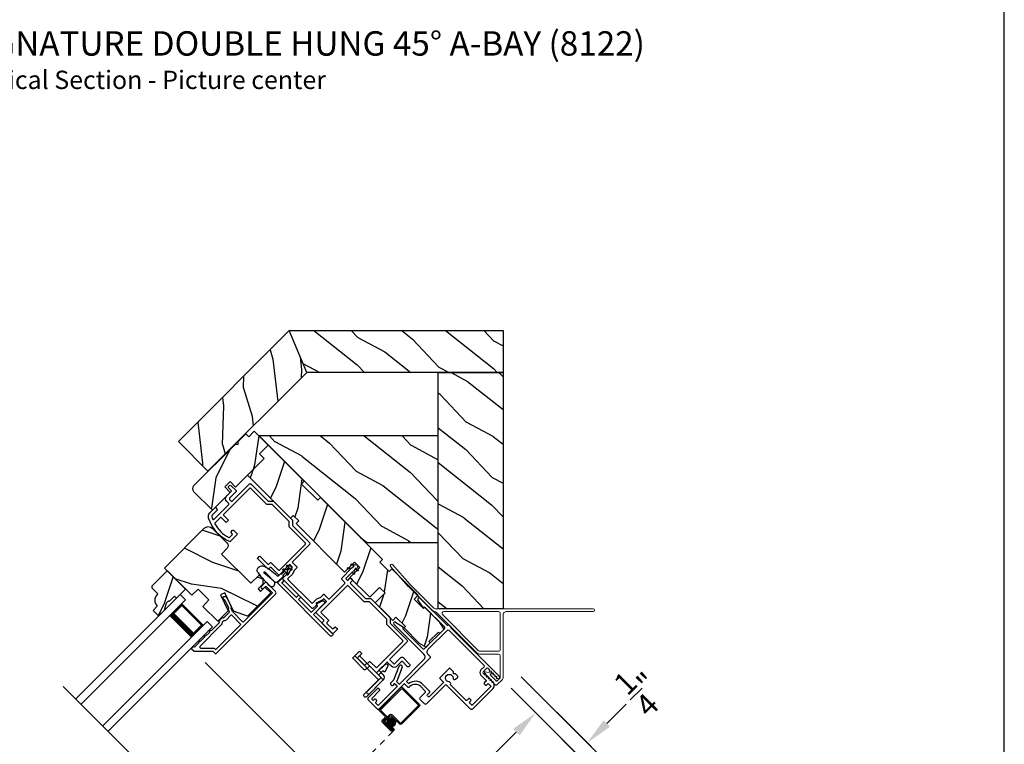
# Model space of a CAD drawing. Extents: x 102 to 204, y -200 to -134.
# Drawn here: x 188 to 204, y -179 to -167 of the extents above; entities that cross this region are included whole.
import ezdxf

# ---------------------------------------------------------------- set-up
doc = ezdxf.new("R2010")
doc.units = 0
doc.header["$LTSCALE"] = 2
doc.header["$MEASUREMENT"] = 0
doc.header["$PDMODE"] = 3
doc.linetypes.add('HIDDEN', pattern=[0.075, 0.05, -0.025])
doc.layers.get('0').update_dxf_attribs({"linetype": 'CONTINUOUS'})
doc.layers.get('DEFPOINTS').update_dxf_attribs({"color": 3, "linetype": 'CONTINUOUS'})
doc.layers.add('Dim', color=7, linetype='CONTINUOUS')
doc.styles.add('Arial', font='arial.ttf')
doc.styles.get("Standard").update_dxf_attribs({"font": 'arial.ttf'})
doc.dimstyles.new('STANDARD 1.5', dxfattribs={"dimtxt": 0.36, "dimasz": 0.45, "dimexe": 0.09375, "dimexo": 0.27, "dimgap": 0.135, "dimtad": 0, "dimdec": 4, "dimzin": 0, "dimdsep": 46, "dimlunit": 4, "dimtxsty": 'STANDARD', "dimcen": 0, "dimadec": 5, "dimazin": 0, "dimtfac": 1, "dimtdec": 4, "dimtofl": 0, "dimtmove": 0, "dimatfit": 3, "dimfxl": 1, "dimtolj": 1, "dimtzin": 0, "dimarcsym": 0})
pattern_1 = [(261.8699, (174.09644, -232.60594), (0.70710664, 3.53553393), [0.5, -4.5]), (251.5651, (174.73284, -232.3938), (1.5e-06, -1.414214), [1.118034, -1.118034]), (243.4349, (175.0864, -232.74736), (-0.7071082, -2.1213195), [0.632456, -2.529822])]

# ---------------------------------------------------------------- blocks, each defined once
blk = doc.blocks.new('*D582')
at = {"layer": 'DEFPOINTS', "color": 0, "transparency": 16777216}
for p in [(190.706, -177.462), (195.721, -177.882), (194.017, -180.773)]:
    blk.add_point(p, dxfattribs=at)
at = {"layer": 'Dim', "color": 0, "lineweight": -2, "transparency": 16777216}
for p, q in [((190.896, -177.653), (194.083, -180.84)), ((195.912, -178.073), (196.381, -178.542)), ((195.997, -178.794), (195.504, -179.286)), ((194.335, -180.455), (194.828, -179.963))]:
    blk.add_line(p, q, dxfattribs=at)
at = {"layer": 'Dim', "color": 0, "transparency": 16777216}
for points in [[(195.944, -178.741), (196.05, -178.847), (196.315, -178.476)], [(194.282, -180.402), (194.388, -180.508), (194.017, -180.773)]]:
    blk.add_solid(points, dxfattribs=at)
at = {"layer": 'Dim', "color": 0, "transparency": 16777216, "insert": (195.166, -179.625), "char_height": 0.36, "attachment_point": 5, "rotation": 45}
blk.add_mtext('\\A1;3{\\H1x;\\S1/4;}"', dxfattribs=at)
blk = doc.blocks.new('*D584')
at = {"layer": 'DEFPOINTS', "color": 0, "transparency": 16777216}
for p in [(190.706, -177.462), (194.017, -180.773), (189.356, -181.87)]:
    blk.add_point(p, dxfattribs=at)
at = {"layer": 'Dim', "color": 0, "lineweight": -2, "transparency": 16777216}
for p, q in [((190.896, -177.653), (194.083, -180.84)), ((193.699, -181.092), (193.545, -181.245)), ((189.547, -182.061), (191.205, -183.719)), ((191.456, -183.334), (191.61, -183.18))]:
    blk.add_line(p, q, dxfattribs=at)
at = {"layer": 'Dim', "color": 0, "transparency": 16777216}
for points in [[(193.646, -181.039), (193.752, -181.145), (194.017, -180.773)], [(191.403, -183.281), (191.509, -183.387), (191.138, -183.652)]]:
    blk.add_solid(points, dxfattribs=at)
at = {"layer": 'Dim', "color": 0, "transparency": 16777216, "insert": (192.578, -182.213), "char_height": 0.36, "attachment_point": 5, "rotation": 45}
blk.add_mtext('\\A1;DAYLIGHT\\POPENING', dxfattribs=at)
blk = doc.blocks.new('*D499')
at = {"layer": 'DEFPOINTS', "color": 0, "transparency": 16777216}
for p in [(195.721, -177.882), (188.246, -185.357), (189.513, -186.624)]:
    blk.add_point(p, dxfattribs=at)
at = {"layer": 'Dim', "color": 0, "lineweight": -2, "transparency": 16777216}
for p, q in [((195.912, -178.073), (197.054, -179.215)), ((196.67, -179.467), (195.468, -180.668)), ((189.831, -186.305), (191.032, -185.104)), ((188.437, -185.548), (189.579, -186.69))]:
    blk.add_line(p, q, dxfattribs=at)
at = {"layer": 'Dim', "color": 0, "transparency": 16777216}
for points in [[(196.617, -179.414), (196.723, -179.52), (196.988, -179.149)], [(189.778, -186.252), (189.884, -186.358), (189.513, -186.624)]]:
    blk.add_solid(points, dxfattribs=at)
at = {"layer": 'Dim', "color": 0, "transparency": 16777216, "insert": (193.25, -182.886), "char_height": 0.36, "attachment_point": 5, "rotation": 45}
blk.add_mtext('\\A1;INDIVIDUAL JAMB WIDTH', dxfattribs=at)
blk = doc.blocks.new('*D500')
at = {"layer": 'DEFPOINTS', "color": 0, "transparency": 16777216}
for p in [(195.888, -177.695), (188.053, -185.518), (189.845, -187.31)]:
    blk.add_point(p, dxfattribs=at)
at = {"layer": 'Dim', "color": 0, "lineweight": -2, "transparency": 16777216}
for p, q in [((196.079, -177.886), (197.74, -179.548)), ((197.356, -179.8), (196.207, -180.948)), ((188.244, -185.709), (189.912, -187.376)), ((190.164, -186.992), (191.312, -185.843))]:
    blk.add_line(p, q, dxfattribs=at)
at = {"layer": 'Dim', "color": 0, "transparency": 16777216}
for points in [[(197.303, -179.747), (197.409, -179.853), (197.674, -179.481)], [(190.111, -186.939), (190.217, -187.045), (189.845, -187.31)]]:
    blk.add_solid(points, dxfattribs=at)
at = {"layer": 'Dim', "color": 0, "transparency": 16777216, "insert": (193.76, -183.396), "char_height": 0.36, "attachment_point": 5, "rotation": 45}
blk.add_mtext('\\A1;FLANKER CALL-OUT WIDTH', dxfattribs=at)
blk = doc.blocks.new('*D501')
at = {"layer": 'DEFPOINTS', "color": 0, "transparency": 16777216}
for p in [(195.888, -177.695), (196.25, -178.411), (197.161, -178.969)]:
    blk.add_point(p, dxfattribs=at)
at = {"layer": 'Dim', "color": 0, "lineweight": -2, "transparency": 16777216}
for p, q in [((196.079, -177.886), (197.228, -179.035)), ((197.48, -178.651), (197.798, -178.332)), ((196.441, -178.602), (197.051, -179.212)), ((196.666, -179.464), (196.348, -179.782))]:
    blk.add_line(p, q, dxfattribs=at)
at = {"layer": 'Dim', "color": 0, "transparency": 16777216}
for points in [[(197.427, -178.598), (197.533, -178.704), (197.161, -178.969)], [(196.613, -179.411), (196.72, -179.517), (196.985, -179.146)]]:
    blk.add_solid(points, dxfattribs=at)
at = {"layer": 'Dim', "color": 0, "transparency": 16777216, "insert": (198.045, -178.086), "char_height": 0.36, "attachment_point": 5, "rotation": 45}
blk.add_mtext('\\A1;{\\H1x;\\S1/4;}"', dxfattribs=at)
blk = doc.blocks.new('A$C6FEF34DB')
at = {"color": 7, "linetype": 'Continuous', "lineweight": 18}
for p, q in [((1.532, 2.061), (1.242, 1.734)), ((1.275, 1.703), (1.565, 2.031)), ((1.242, 1.734), (0.854, 1.346)), ((1.274, 1.702), (0.886, 1.314)), ((0.833, 1.338), (-1.756, 1.337)), ((-1.756, 1.292), (-0.34, 1.293)), ((0.693, 1.293), (-0.203, 1.293)), ((-0.278, 1.231), (-0.278, 0.2)), ((-0.233, 1.263), (-0.233, 0.671)), ((0.123, 0.649), (0.714, 1.241)), ((0.151, 0.613), (0.813, 1.276)), ((-0.233, 0.218), (-0.233, 0.565)), ((-0.203, 0.641), (0.101, 0.641)), ((-0.203, 0.595), (0.107, 0.595)), ((-0.269, 0.178), (-0.179, 0.088)), ((-0.18, 0.153), (-0.224, 0.197)), ((-0.066, 0.253), (-0.166, 0.153)), ((-0.15, 0.089), (0.025, 0.287)), ((-0.084, 0.271), (-0.066, 0.253)), ((0.015, 0.303), (-0.081, 0.279))]:
    blk.add_line(p, q, dxfattribs=at)
for centre, radius, start, end in [((1.548, 2.046), 0.0225, 318.5039, 138.4602), ((-1.756, 1.315), 0.0225, 90.0039, 270.0039), ((-0.34, 1.231), 0.062, 0, 90.0039), ((-0.203, 1.263), 0.03, 90.0039, 180), ((0.693, 1.263), 0.03, 315.0039, 90.0039), ((0.857, 1.232), 0.062, 98.5884, 135.0039), ((0.833, 1.368), 0.03, 270.0039, 315.0039), ((0.771, 1.476), 0.198, 292.7382, 305.4468), ((-0.203, 0.671), 0.03, 180, 270.0039), ((0.101, 0.671), 0.03, 270.0039, 315.0039), ((-0.203, 0.565), 0.03, 90.0039, 180), ((0.107, 0.657), 0.062, 270.0039, 315.0039), ((-0.248, 0.2), 0.03, 180, 225.0039), ((-0.203, 0.218), 0.03, 180, 225.0039), ((-0.08, 0.274), 0.00499, 103.9473, 225.0044), ((0.017, 0.293), 0.01, 318.5039, 103.9473), ((-0.173, 0.16), 0.01, 225.0039, 315.0044), ((-0.165, 0.103), 0.02, 225.0039, 318.5039)]:
    blk.add_arc(centre, radius, start, end, dxfattribs=at)
blk = doc.blocks.new('A$C4B2351D0')
for p, q in [((0.286, 0.379), (0.334, 0.379)), ((0.334, 0.379), (0.334, 0.373)), ((0.334, 0.373), (0.353, 0.373)), ((0.353, 0.373), (0.337, 0.399)), ((0.359, 0.412), (0.382, 0.373)), ((0.382, 0.373), (0.44, 0.373)), ((0.44, 0.373), (0.424, 0.4))]:
    blk.add_line(p, q)
for points in [[(0.015, 0.053, -0.042868), (0.001, 0.35, -1), (0.101, 0.339), (0.086, 0.16), (0.083, 0.143), (0.084, 0.134), (0.087, 0.125), (0.092, 0.123), (0.098, 0.123), (0.103, 0.126), (0.105, 0.139), (0.106, 0.164), (0.101, 0.359)], [(0.015, 0.053, 0.611107), (0.15, 0.032, 0.109178), (0.203, 0.307, -0.414214), (0.228, 0.332), (0.259, 0.332, 0.198912), (0.268, 0.336), (0.276, 0.344, -0.198912), (0.285, 0.348), (0.334, 0.348), (0.334, 0.354), (0.353, 0.354), (0.337, 0.327, 1), (0.359, 0.314), (0.382, 0.354), (0.44, 0.354), (0.424, 0.327, 1), (0.446, 0.314), (0.469, 0.354, 1), (0.469, 0.373), (0.446, 0.412)], [(0.277, 0.382), (0.269, 0.391, 0.196834), (0.26, 0.394), (0.128, 0.394)]]:
    blk.add_lwpolyline(points, format="xyb")
for centre, radius, start, end in [((0.135, 0.362), 0.0335, 102.1542, 184.0642), ((0.286, 0.391), 0.0125, 225.4584, 270.0412), ((0.348, 0.406), 0.0125, 30, 210.0691), ((0.435, 0.406), 0.0125, 30, 210)]:
    blk.add_arc(centre, radius, start, end)
blk = doc.blocks.new('A$C1F302682')
h = blk.add_hatch(color=256)
edge = h.paths.add_edge_path()
edge.add_ellipse((0.532, 0.141), major_axis=(0.0519, 0.0519), ratio=1, start_angle=135, end_angle=315, ccw=False)
edge.add_ellipse((0.532, 0.141), major_axis=(0.0519, 0.0519), ratio=1, start_angle=-45, end_angle=135, ccw=False)
for p, q in [((0, 0.412), (0, 0.02)), ((0.519, 0.432), (0.02, 0.432)), ((0.02, 0.03), (0.02, 0.402)), ((0.03, 0.412), (0.509, 0.412)), ((0.519, 0.402), (0.519, 0.28)), ((0.539, 0.29), (0.539, 0.412)), ((0.439, 0.22), (0.439, 0.03)), ((0.459, 0.02), (0.459, 0.21)), ((0.589, 0.25), (0.469, 0.25)), ((0.479, 0.23), (0.579, 0.23)), ((0.549, 0.25), (0.599, 0.25)), ((0.609, 0.27), (0.559, 0.27)), ((0.599, 0.21), (0.599, 0.045)), ((0.619, 0.23), (0.619, 0.045)), ((0.619, 0.045), (0.619, 0.22)), ((0.639, 0.045), (0.639, 0.24)), ((0.429, 0.02), (0.03, 0.02)), ((0.579, 0.105), (0.579, 0.045)), ((0.599, 0.105), (0.579, 0.105)), ((0.599, 0.045), (0.599, 0.105)), ((0.599, 0.045), (0.619, 0.045)), ((0.02, 0), (0.439, 0))]:
    blk.add_line(p, q)
at = {"linetype": 'HIDDEN'}
blk.add_line((3.922, 0.015), (0.609, 0.015), dxfattribs=at)
blk.add_circle((0.532, 0.141), 0.0734)
for centre, radius, start, end in [((0.02, 0.412), 0.02, 90.0018, 179.997), ((0.03, 0.402), 0.01, 90.0035, 180.0024), ((0.509, 0.402), 0.01, 0.0091, 89.9918), ((0.519, 0.412), 0.02, 359.9973, 90.0006), ((0.469, 0.22), 0.03, 89.9991, 179.9995), ((0.479, 0.21), 0.02, 89.9987, 180.0034), ((0.549, 0.28), 0.03, 179.9969, 270.002), ((0.559, 0.29), 0.02, 180.0023, 269.9989), ((0.579, 0.21), 0.02, 0.0023, 89.9989), ((0.589, 0.22), 0.03, 0.0005, 90.0009), ((0.599, 0.23), 0.02, 0.0023, 89.9989), ((0.609, 0.24), 0.03, 0.0007, 90.0004), ((0.02, 0.02), 0.02, 180.0019, 269.9989), ((0.03, 0.03), 0.01, 179.997, 269.998), ((0.429, 0.03), 0.01, 269.9953, 0.003), ((0.439, 0.02), 0.02, 270.0011, 359.9981), ((0.609, 0.045), 0.0301, 180.0006, 359.9994), ((0.609, 0.045), 0.0101, 180, 0)]:
    blk.add_arc(centre, radius, start, end)
blk = doc.blocks.new('A$C4B341649')
for p, q in [((0, 0.75), (2.423, 0.75)), ((0, 0.625), (0, 0.75)), ((0, 0.625), (2.423, 0.625)), ((0.375, 0.623), (0.089, 0.623)), ((0.089, 0.623), (0.089, 0.125)), ((0, 0.125), (2.423, 0.125)), ((0, 0), (0, 0.125)), ((0, 0), (2.423, 0)), ((0.089, 0.125), (0.089, 0.125)), ((0.089, 0.125), (0.375, 0.125))]:
    blk.add_line(p, q)
for points, const_width in [([(0.33, 0.623), (0.33, 0.125)], 0.09), ([(0.089, 0.608), (0.33, 0.608)], 0.03), ([(0.104, 0.608), (0.104, 0.14)], 0.03), ([(0.089, 0.14), (0.33, 0.14)], 0.03)]:
    blk.add_lwpolyline(points, dxfattribs=dict(const_width=const_width))

msp = doc.modelspace()

# ---------------------------------------------------------------- hatches: boundary and pattern name
h = msp.add_hatch()
h.set_pattern_fill('WOOD2', color=256, angle=70, style=0, pattern_type=2)
h.set_pattern_definition([(286.8699, (724.52625, 902.42866), (-0.853324956, 3.503118114), [0.5, -4.5]), (276.5651, (725.01337, 902.88987), (0.597674, -1.28171242), [1.118034, -1.118034]), (268.4349, (725.48322, 902.71886), (0.255650685, -2.22140525), [0.632456, -2.529822])])
h.paths.add_polyline_path([(192.27412, -172.20678), (190.45403, -174.02687), (190.94016, -174.513), (192.55889, -172.89428)])
h = msp.add_hatch()
h.set_pattern_fill('WOOD2', color=256, angle=115, style=0, pattern_type=2)
h.set_pattern_definition([(331.8699, (724.25378, 901.65067), (-3.080470436, 1.87368671), [0.5, -4.5]), (321.5651, (724.2721, 902.32124), (1.32892688, -0.48368821), [1.118034, -1.118034]), (313.4349, (724.72526, 902.53255), (1.75154305, -1.38999838), [0.632456, -2.529822])])
h.paths.add_polyline_path([(192.27412, -172.20678), (195.77883, -172.20678), (195.77883, -172.89428), (192.55889, -172.89428)])
h = msp.add_hatch()
h.set_pattern_fill('WOOD2', color=256, angle=115, style=0, pattern_type=2)
h.set_pattern_definition([(331.8699, (724.28407, 901.65067), (-3.080470436, 1.87368671), [0.5, -4.5]), (321.5651, (724.3024, 902.32124), (1.32892688, -0.48368821), [1.118034, -1.118034]), (313.4349, (724.75555, 902.53255), (1.75154305, -1.38999838), [0.632456, -2.529822])])
h.paths.add_polyline_path([(195.77883, -176.76928), (194.71633, -176.76928), (194.71633, -172.89428), (195.77883, -172.89428)])
h = msp.add_hatch()
h.set_pattern_fill('WOOD2', color=256, angle=45, style=0, pattern_type=2)
h.set_pattern_definition(pattern_1)
edge = h.paths.add_edge_path()
edge.add_arc((190.74768, -174.79941), 0.0625, 135.000143, 224.999319)
edge.add_line((190.70349, -174.84361), (191.01286, -175.15298))
edge.add_line((191.01286, -175.15298), (191.3042, -174.86091))
edge.add_line((191.3042, -174.86091), (191.21385, -174.77055))
edge.add_line((191.21385, -174.77055), (191.30224, -174.68217))
edge.add_line((191.30224, -174.68217), (191.39259, -174.77252))
edge.add_line((191.39259, -174.77252), (191.86141, -174.30442))
edge.add_line((191.86141, -174.30442), (191.78362, -174.22664))
edge.add_line((191.78362, -174.22664), (191.92505, -174.08521))
edge.add_line((191.92505, -174.08521), (191.69877, -173.85893))
edge.add_line((191.69877, -173.85893), (191.61038, -173.94732))
edge.add_line((191.61038, -173.94732), (191.56088, -173.89782))
edge.add_line((191.56088, -173.89782), (191.42862, -174.03008))
edge.add_line((191.42862, -174.03008), (191.42863, -174.07494))
edge.add_line((191.42863, -174.07494), (191.38376, -174.07494))
edge.add_line((191.38376, -174.07494), (190.70349, -174.75522))
h = msp.add_hatch()
h.set_pattern_fill('WOOD2', color=256, angle=115, style=0, pattern_type=2)
h.set_pattern_definition([(331.8699, (724.28407, 901.69564), (-3.080470436, 1.87368671), [0.5, -4.5]), (321.5651, (724.3024, 902.3662), (1.32892688, -0.48368821), [1.118034, -1.118034]), (313.4349, (724.75555, 902.57752), (1.75154305, -1.38999838), [0.632456, -2.529822])])
h.paths.add_polyline_path([(193.52883, -175.68347), (194.71633, -175.68347), (194.71633, -173.93347), (191.77883, -173.93347)])
h = msp.add_hatch()
h.set_pattern_fill('WOOD2', color=256, angle=45, style=0, pattern_type=2)
h.set_pattern_definition(pattern_1)
h.paths.add_polyline_path([(191.92505, -174.08521), (192.51902, -174.67918), (192.47482, -174.72338), (192.73999, -174.98854), (192.78418, -174.94435), (193.801, -175.96117), (193.75681, -176.00536), (193.91149, -176.16004), (193.95568, -176.11585), (194.3856, -176.54577), (194.31931, -176.61206), (194.47399, -176.76674), (194.49609, -176.74464), (194.74499, -176.99354), (194.81128, -177.10403), (194.74145, -177.17386), (194.71936, -177.15176), (194.56379, -177.30732), (194.58589, -177.32942), (194.51606, -177.39925), (194.40558, -177.33296), (194.15668, -177.08405), (194.17824, -177.06249), (194.02357, -176.90781), (193.97124, -176.96013), (193.68115, -176.67004), (193.84378, -176.50741), (193.75539, -176.41902), (193.59276, -176.58166), (193.26749, -176.25639), (193.43013, -176.09375), (193.34174, -176.00536), (193.1791, -176.168), (192.38396, -175.37286), (192.42816, -175.32866), (192.33977, -175.24027), (192.29557, -175.28447), (191.58847, -174.57736), (191.86141, -174.30442), (191.78363, -174.22664)])
h = msp.add_hatch()
h.set_pattern_fill('WOOD2', color=256, angle=-45, style=0, pattern_type=2)
h.set_pattern_definition([(171.8699, (394.1012, -457.1583), (3.53553393, -0.70710664), [0.5, -4.5]), (161.5651, (394.31334, -457.7947), (-1.4142139, -1.5e-06), [1.118034, -1.118034]), (153.4349, (393.95978, -458.14826), (-2.12131952, 0.70710822), [0.632456, -2.529822])])
edge = h.paths.add_edge_path()
edge.add_line((190.67346, -176.54634), (190.22803, -176.1009))
edge.add_line((190.22803, -176.1009), (190.87927, -175.44966))
edge.add_arc((190.94503, -175.51542), 0.093, 45.000136, 135.000028, ccw=False)
edge.add_line((191.01079, -175.44966), (191.25156, -175.69042))
edge.add_arc((191.20772, -175.73426), 0.062, -43.000154, 45.000014, ccw=False)
edge.add_line((191.25306, -175.77655), (191.16424, -175.8718))
edge.add_line((191.16424, -175.8718), (191.64153, -176.3491))
edge.add_line((191.64153, -176.3491), (191.78058, -176.21944))
edge.add_line((191.78058, -176.21944), (191.83758, -176.27644))
edge.add_line((191.83758, -176.27644), (191.83758, -176.36483))
edge.add_line((191.83758, -176.36483), (191.76086, -176.44155))
edge.add_line((191.76086, -176.44155), (191.80328, -176.48398))
edge.add_line((191.80328, -176.48398), (191.8747, -176.41256))
edge.add_line((191.8747, -176.41256), (191.97175, -176.50961))
edge.add_line((191.97175, -176.50961), (191.58817, -176.89319))
edge.add_line((191.58817, -176.89319), (191.35775, -176.80933))
edge.add_line((191.35775, -176.80933), (191.21674, -176.50692))
edge.add_line((191.21674, -176.50692), (191.14593, -176.53994))
edge.add_line((191.14593, -176.53994), (191.26849, -176.80275))
edge.add_line((191.26849, -176.80275), (191.09918, -176.97206))
edge.add_line((191.09918, -176.97206), (190.8574, -176.73027))
edge.add_line((190.8574, -176.73027), (190.95635, -176.62416))
edge.add_line((190.95635, -176.62416), (190.77957, -176.44739))
edge.add_line((190.77957, -176.44739), (190.67346, -176.54634))
h = msp.add_hatch()
h.set_pattern_fill('WOOD2', color=256, scale=0.75, angle=45, style=0, pattern_type=2)
h.set_pattern_definition([(261.8699, (252.05088, -207.35473), (0.53032998, 2.65165045), [0.375, -3.375]), (251.5651, (252.52818, -207.19563), (1.1e-06, -1.0606604), [0.8385255, -0.8385255]), (243.4349, (252.79334, -207.4608), (-0.5303312, -1.59098964), [0.474342, -1.8973665])])
edge = h.paths.add_edge_path()
edge.add_line((190.25744, -176.672), (190.29067, -176.63876))
edge.add_line((190.29067, -176.63876), (190.30198, -176.65008))
edge.add_line((190.30198, -176.65008), (190.39037, -176.56169))
edge.add_line((190.39037, -176.56169), (190.42361, -176.59492))
edge.add_line((190.42361, -176.59492), (190.57281, -176.44572))
edge.add_line((190.57281, -176.44572), (190.28643, -176.15934))
edge.add_line((190.28643, -176.15934), (190.25814, -176.15934))
edge.add_line((190.25814, -176.15934), (190.02126, -176.39623))
edge.add_line((190.02126, -176.39623), (190.02126, -176.42451))
edge.add_line((190.02126, -176.42451), (190.12026, -176.5235))
edge.add_line((190.12026, -176.5235), (190.10888, -176.53488))
edge.add_arc((190.20788, -176.63388), 0.14, 135, 222.953284)
edge.add_line((190.10541, -176.72927), (190.03894, -176.79574))
edge.add_line((190.03894, -176.79574), (190.13086, -176.88766))
edge.add_line((190.13086, -176.88766), (190.22482, -176.7937))
edge.add_line((190.22482, -176.7937), (190.25744, -176.672))

# ---------------------------------------------------------------- linework, layer by layer
for p, q in [((191.9889, -176.10565), (192.09426, -176.21101)), ((194.46837, -176.75048), (194.38409, -176.62069)), ((194.41655, -176.59441), (194.8575, -177.03535)), ((194.48588, -176.74152), (194.4761, -176.75129)), ((194.82241, -177.07097), (194.49295, -176.74152)), ((194.48246, -177.51504), (193.98919, -177.02176)), ((194.01548, -176.9893), (194.14527, -177.07359)), ((194.14608, -177.08132), (194.1363, -177.09109)), ((194.1363, -177.09816), (194.46576, -177.42762)), ((194.48786, -177.42762), (194.82241, -177.09307)), ((194.92043, -177.06576), (194.88012, -177.03535)), ((194.92043, -177.0799), (195.72158, -177.88105)), ((194.08604, -178.00055), (194.48246, -177.60413)), ((193.98985, -177.9329), (194.07674, -177.70835)), ((194.12337, -177.72639), (194.03487, -177.9551)), ((195.51016, -177.74882), (195.455, -177.80398)), ((195.5572, -177.77323), (195.53278, -177.74882)), ((195.55578, -177.78172), (195.5572, -177.78031)), ((193.93401, -177.98995), (193.9876, -177.93636)), ((195.455, -177.8266), (195.47941, -177.85102)), ((195.48648, -177.85102), (195.4879, -177.8496)), ((195.50149, -177.85425), (195.50486, -177.88064)), ((195.51335, -177.88354), (195.5176, -177.8793)), ((195.53119, -177.88395), (195.53456, -177.91034)), ((195.54305, -177.91324), (195.5473, -177.909)), ((195.58682, -177.79868), (195.56043, -177.79531)), ((195.56089, -177.91364), (195.56426, -177.94004)), ((195.57275, -177.94294), (195.57699, -177.9387)), ((195.58548, -177.81142), (195.58972, -177.80718)), ((195.61652, -177.82838), (195.59012, -177.82501)), ((195.59059, -177.94334), (195.59395, -177.96974)), ((195.61518, -177.84112), (195.61942, -177.83687)), ((195.64622, -177.85808), (195.61982, -177.85471)), ((195.64488, -177.87082), (195.64912, -177.86657)), ((195.67591, -177.88778), (195.64952, -177.88441)), ((195.6739, -177.90119), (195.67882, -177.89627)), ((195.69936, -177.91953), (195.67762, -177.9137)), ((188.56625, -178.04209), (191.8601, -181.33594)), ((193.56844, -178.22824), (193.72047, -178.07621)), ((193.7332, -178.3534), (194.0415, -178.0451)), ((193.73461, -178.07621), (193.75582, -178.09743)), ((194.15198, -178.00533), (193.74875, -178.40855)), ((193.95523, -178.0253), (193.93401, -178.00409)), ((193.99553, -177.99914), (193.96937, -178.0253)), ((194.0415, -178.04086), (193.99978, -177.99914)), ((194.03713, -177.96578), (194.0719, -178.00055)), ((194.20696, -178.04616), (194.16612, -178.00533)), ((194.502, -178.11917), (194.42846, -178.04563)), ((194.82957, -178.02247), (194.52852, -178.32352)), ((195.2388, -178.40908), (194.85219, -178.02247)), ((195.61559, -178.07614), (195.28264, -178.40908)), ((195.60245, -177.97264), (195.60737, -177.96772)), ((195.61988, -177.97144), (195.63176, -178.01577)), ((193.7134, -178.40855), (193.56844, -178.2636)), ((193.75582, -178.11157), (193.62854, -178.23885)), ((193.62854, -178.25299), (193.64764, -178.27208)), ((193.65188, -178.27208), (193.67097, -178.25299)), ((193.68511, -178.25299), (193.70633, -178.2742)), ((194.4129, -178.23089), (194.502, -178.1418)), ((194.48432, -178.32352), (194.4129, -178.25211)), ((193.70633, -178.28835), (193.68723, -178.30744)), ((193.68723, -178.31168), (193.72895, -178.3534))]:
    msp.add_line(p, q)
for points in [[(153.00004, -133.70553), (153.00004, -199.70555), (204.00005, -199.70555), (204.00005, -133.70553)], [(195.77883, -176.76928), (194.71633, -176.76928), (194.71633, -172.89428), (195.77883, -172.89428)], [(193.52883, -175.68347), (194.71633, -175.68347), (194.71633, -173.93347), (191.77883, -173.93347)], [(193.26749, -176.25639), (193.59276, -176.58166), (193.75539, -176.41902), (193.84378, -176.50741), (193.68115, -176.67004), (193.97124, -176.96013), (194.02357, -176.90781), (194.17824, -177.06249), (194.15668, -177.08405), (194.40558, -177.33296), (194.51606, -177.39925), (194.58589, -177.32942), (194.56379, -177.30732), (194.71936, -177.15176), (194.74145, -177.17386), (194.81128, -177.10403), (194.74499, -176.99354), (194.49609, -176.74464), (194.47399, -176.76674), (194.31931, -176.61206), (194.3856, -176.54577), (193.95568, -176.11585), (193.91149, -176.16004), (193.75681, -176.00536), (193.801, -175.96117), (192.78418, -174.94435), (192.73999, -174.98854), (192.47482, -174.72338), (192.51902, -174.67918), (191.92505, -174.08521), (191.78363, -174.22664), (191.86141, -174.30442), (191.58847, -174.57736), (192.29557, -175.28447), (192.33977, -175.24027), (192.42816, -175.32866), (192.38396, -175.37286), (193.1791, -176.168), (193.34174, -176.00536), (193.43013, -176.09375)]]:
    msp.add_lwpolyline(points, close=True)
for points in [[(192.27412, -172.20678), (190.45403, -174.02687), (190.94016, -174.513), (192.55889, -172.89428), (192.27412, -172.20678)], [(192.27412, -172.20678), (195.77883, -172.20678), (195.77883, -172.89428), (192.55889, -172.89428), (192.27412, -172.20678)]]:
    msp.add_lwpolyline(points)
for points in [[(190.70349, -174.75522, 0.41420935), (190.70349, -174.84361), (191.01286, -175.15298), (191.3042, -174.86091), (191.21385, -174.77055), (191.30224, -174.68217), (191.39259, -174.77252), (191.86141, -174.30442), (191.78362, -174.22664), (191.92505, -174.08521), (191.69877, -173.85893), (191.61038, -173.94732), (191.56088, -173.89782), (191.42862, -174.03008), (191.42863, -174.07494), (191.38376, -174.07494), (190.70349, -174.75522)], [(192.04802, -176.48638), (191.89617, -176.33453, 0.4142118), (191.88203, -176.33453), (191.81839, -176.39817, 0.99999213), (191.85374, -176.43352), (191.88203, -176.40524, -0.41418235), (191.89617, -176.40524), (191.99234, -176.50141, -0.41418846), (191.99234, -176.51555), (191.52282, -176.98507, -0.41421234), (191.50868, -176.98507), (191.34593, -176.82232), (191.3206, -176.768, -0.19889898), (191.32026, -176.76036), (191.32524, -176.74668, 0.19894559), (191.32491, -176.73903), (191.26001, -176.59986, 0.41420877), (191.19356, -176.57567), (191.18799, -176.57827, 0.414214), (191.18315, -176.59156), (191.19583, -176.61875, 0.41416158), (191.20912, -176.62359), (191.20563, -176.62522, -0.41418664), (191.21892, -176.63005), (191.27682, -176.75421, -0.19896123), (191.27715, -176.76186), (191.27217, -176.77554, 0.19890341), (191.27251, -176.78318), (191.29028, -176.82131, -0.31528529), (191.28829, -176.8326), (191.2016, -176.91929, -0.4141845), (191.18746, -176.91929), (191.18675, -176.91859, 0.41424209), (191.17261, -176.91859), (191.12046, -176.97074, 0.41421407), (191.12046, -176.98488), (191.12117, -176.98559, -0.41423569), (191.12117, -176.99973), (190.98991, -177.13098, 1.00002161), (190.9687, -177.1522), (190.90152, -177.21937, 1.00002161), (190.88031, -177.24059), (190.81314, -177.30776, 1.00000611), (190.79192, -177.32897), (190.72475, -177.39615, -0.41421223), (190.7106, -177.39615), (190.70964, -177.39519, 0.41421407), (190.6955, -177.39519), (190.67429, -177.4164, 0.41424209), (190.67429, -177.43054), (190.70566, -177.46191, 0.19891328), (190.71273, -177.46484), (191.01557, -177.46484, -0.19890181), (191.02264, -177.46777), (191.05966, -177.50479, 0.41421234), (191.07381, -177.50479), (192.04802, -176.53058, 0.41421222), (192.04802, -176.48638)], [(192.08542, -176.33653), (192.14553, -176.27642, -0.41413505), (192.15967, -176.27642), (192.18088, -176.29764, -0.41413505), (192.18088, -176.31178), (192.15613, -176.33653, 0.41425497), (192.15613, -176.35067), (192.38064, -176.57518, 0.41425184), (192.39478, -176.57518), (192.41953, -176.55043, -0.41413581), (192.43367, -176.55043), (192.45489, -176.57164, -0.41413451), (192.45489, -176.58578), (192.43014, -176.61053, 0.41425249), (192.43014, -176.62467), (192.62671, -176.82125, 0.41425184), (192.64085, -176.82125), (192.7319, -176.7302, 0.31534388), (192.73389, -176.71891), (192.72555, -176.70101, -0.41423003), (192.7328, -176.68108), (192.8179, -176.6414, -0.83909574), (192.84818, -176.68463), (192.67621, -176.8566, 0.41425184), (192.67621, -176.87074), (192.98734, -177.18187, -0.41425497), (192.98734, -177.19601), (192.96612, -177.21723, -0.41425497), (192.95198, -177.21723), (192.08542, -176.35067, -0.41425237), (192.08542, -176.33653)], [(194.55282, -177.43337), (194.86669, -177.1195, -0.41421002), (194.88932, -177.1195), (195.46799, -177.69818, -0.4142074), (195.46799, -177.72027), (195.41717, -177.7711, 0.41421072), (195.41717, -177.85949), (195.50096, -177.94328, -0.41424423), (195.50096, -177.95742), (195.47157, -177.98681, 0.41419415), (195.47157, -178.00095), (195.49279, -178.02216, 0.41419415), (195.50693, -178.02216), (195.53309, -177.996, -0.41409992), (195.53734, -177.996), (195.57905, -178.03772, -0.41409992), (195.57905, -178.04196), (195.27076, -178.35026, -0.41415722), (195.26651, -178.35026), (195.22479, -178.30854, -0.41415722), (195.22479, -178.3043), (195.25096, -178.27814, 0.41419415), (195.25096, -178.26399), (195.22974, -178.24278, 0.41419415), (195.2156, -178.24278), (195.18648, -178.27191, -0.41424423), (195.17234, -178.27191), (194.91984, -178.01941, -0.33898663), (194.91824, -178.00735, 0.57673238), (194.89656, -177.96989, -2.41420946), (194.95906, -177.90739, 0.66819254), (195.00174, -177.92507), (195.03736, -177.88945, 0.41423564), (195.03736, -177.8753), (195.00432, -177.84226, 0.1989493), (194.99725, -177.83933), (194.97887, -177.83933, -0.41416645), (194.96887, -177.82933), (194.96887, -177.81095, 0.1989493), (194.96594, -177.80388), (194.91032, -177.74826, 0.41423564), (194.89618, -177.74826), (194.74415, -177.90029, 0.41419415), (194.74415, -177.91443), (194.79845, -177.96873, -0.41423564), (194.79845, -177.98288), (194.57262, -178.20871, -0.41421404), (194.55052, -178.20871), (194.53921, -178.19739, -0.4142074), (194.53921, -178.1753), (194.57271, -178.1418, 0.41421919), (194.57271, -178.11917), (194.46381, -178.01028, 0.37038039), (194.23648, -177.99297, -0.37035374), (194.22349, -177.99198), (194.20148, -177.96997, -0.41419415), (194.20148, -177.95583), (194.58712, -177.57019, 0.41419845), (194.58712, -177.55605), (194.55282, -177.52175, -0.41421736), (194.55282, -177.43337)], [(194.55282, -177.43337), (194.86669, -177.1195, -0.41421002), (194.88932, -177.1195), (195.46799, -177.69818, -0.4142074), (195.46799, -177.72027), (195.41717, -177.7711, 0.41421072), (195.41717, -177.85949), (195.50096, -177.94328, -0.41424423), (195.50096, -177.95742), (195.47157, -177.98681, 0.41419415), (195.47157, -178.00095), (195.49279, -178.02216, 0.41419415), (195.50693, -178.02216), (195.53309, -177.996, -0.41409992), (195.53734, -177.996), (195.57905, -178.03772, -0.41409992), (195.57905, -178.04196), (195.27076, -178.35026, -0.41415722), (195.26651, -178.35026), (195.22479, -178.30854, -0.41415722), (195.22479, -178.3043), (195.25096, -178.27814, 0.41419415), (195.25096, -178.26399), (195.22974, -178.24278, 0.41419415), (195.2156, -178.24278), (195.18648, -178.27191, -0.41424423), (195.17234, -178.27191), (194.91984, -178.01941, -0.33898663), (194.91824, -178.00735, 0.57673238), (194.89656, -177.96989, -2.41420946), (194.95906, -177.90739, 0.66819254), (195.00174, -177.92507), (195.03736, -177.88945, 0.41423564), (195.03736, -177.8753), (195.00432, -177.84226, 0.1989493), (194.99725, -177.83933), (194.97887, -177.83933, -0.41416645), (194.96887, -177.82933), (194.96887, -177.81095, 0.1989493), (194.96594, -177.80388), (194.91032, -177.74826, 0.41423564), (194.89618, -177.74826), (194.74415, -177.90029, 0.41419415), (194.74415, -177.91443), (194.79845, -177.96873, -0.41423564), (194.79845, -177.98288), (194.57262, -178.20871, -0.41421404), (194.55052, -178.20871), (194.53921, -178.19739, -0.4142074), (194.53921, -178.1753), (194.57271, -178.1418, 0.41421919), (194.57271, -178.11917), (194.46381, -178.01028, 0.37038039), (194.23648, -177.99297, -0.37035374), (194.22349, -177.99198), (194.20148, -177.96997, -0.41419415), (194.20148, -177.95583), (194.58712, -177.57019, 0.41419845), (194.58712, -177.55605), (194.55282, -177.52175, -0.41421736), (194.55282, -177.43337)]]:
    msp.add_lwpolyline(points, format="xyb")
for points in [[(191.93569, -176.0383), (191.96044, -176.01355, -0.41425497), (191.97458, -176.01355), (192.0962, -176.13518, 0.41419112), (192.11035, -176.13518), (192.53815, -175.70738, 0.4142326), (192.53815, -175.69324), (192.2728, -175.42789), (192.2728, -175.3395), (191.99244, -175.05914), (191.90405, -175.05914), (191.63871, -174.7938, 0.41423993), (191.62456, -174.79379), (191.19677, -175.22159, 0.41425712), (191.19677, -175.23574), (191.27113, -175.3101, -0.41418378), (191.27113, -175.32424), (191.24638, -175.34899, -0.41422527), (191.23224, -175.34899), (191.15787, -175.27463, 0.41419845), (191.14373, -175.27463), (191.05656, -175.3618, 0.33833646), (191.05495, -175.37383, 0.16669348), (191.28188, -175.60076, 0.33829414), (191.29391, -175.59915), (191.33866, -175.55441, 0.41419415), (191.33866, -175.54027), (191.31898, -175.52058, -0.41419415), (191.31898, -175.50644), (191.34373, -175.48169, -0.41423564), (191.35787, -175.48169), (191.42351, -175.54734), (191.30392, -175.66693, -0.32341131), (191.29236, -175.66879, -0.20929064), (190.95123, -175.28121, -0.29277224), (190.96971, -175.19692), (191.05278, -175.11385, -0.41419415), (191.06692, -175.11385), (191.09167, -175.1386, -0.41419415), (191.09167, -175.15274), (191.0086, -175.23581, 0.29276731), (191.00282, -175.26215, 0.0145304), (191.01899, -175.30229, 0.52832659), (191.03522, -175.30535), (191.28162, -175.05896, 0.41423993), (191.28162, -175.04482), (191.24768, -175.01088, -0.41421182), (191.24768, -174.91895), (191.32192, -174.84471, 0.41419845), (191.32192, -174.83056), (191.28162, -174.79026, -0.41422177), (191.28162, -174.7549), (191.28515, -174.75137, -0.41422177), (191.32051, -174.75137), (191.3997, -174.83056, -0.41425282), (191.3997, -174.84471), (191.30142, -174.94299, 0.41421319), (191.30142, -174.98684), (191.32051, -175.00593, 0.41419845), (191.33465, -175.00593), (191.61396, -174.72662, -0.4142242), (191.64931, -174.72662), (191.92683, -175.00414), (192.01522, -175.00414), (192.3278, -175.31672), (192.3278, -175.40511), (192.60532, -175.68263, -0.41421919), (192.60532, -175.71798), (192.32601, -175.99729, 0.4141963), (192.32601, -176.01143), (192.39672, -176.08214, -0.4142326), (192.39673, -176.09629), (192.352, -176.14101), (192.32358, -176.20196), (192.25035, -176.27518, 0.4141963), (192.25035, -176.28933), (192.64068, -176.67965, 0.41419501), (192.65482, -176.67965), (192.72804, -176.60642), (192.78899, -176.578), (192.83372, -176.53328, -0.4142353), (192.84786, -176.53328), (192.91857, -176.60399, 0.41419333), (192.93271, -176.60399), (193.18373, -176.35297, 0.41423482), (193.18373, -176.33882), (193.1406, -176.29569, -0.41419829), (193.1406, -176.26033), (193.2789, -176.12204), (193.22837, -176.11313), (193.23185, -176.09343), (193.29616, -176.10477), (193.33747, -176.06347), (193.28694, -176.05456), (193.29041, -176.03486), (193.35585, -176.0464, -0.33286717), (193.38314, -176.05032), (193.38597, -176.05315, -0.33286706), (193.38989, -176.08044), (193.40143, -176.14588), (193.38173, -176.14935), (193.37282, -176.09882), (193.33152, -176.14013), (193.34286, -176.20445), (193.32317, -176.20792), (193.31426, -176.15739), (193.20424, -176.26741, 0.41419363), (193.20424, -176.28155), (193.22263, -176.29993, 0.41419333), (193.23677, -176.29993), (193.26682, -176.26988, -0.41419353), (193.28096, -176.26988), (193.30571, -176.29463, -0.41419333), (193.30571, -176.30877), (193.27566, -176.33882, 0.4141935), (193.27566, -176.35297), (193.52471, -176.60202), (193.6131, -176.60202), (193.92604, -176.91496), (193.92604, -177.00335), (194.20338, -177.28069, -0.41422005), (194.20338, -177.31605), (193.92408, -177.59535, 0.41419415), (193.92408, -177.60949), (193.98697, -177.67239, 0.41419845), (194.00111, -177.67239), (194.10365, -177.56986, -0.4142242), (194.139, -177.56986), (194.24507, -177.67593, -0.41422005), (194.24507, -177.71128), (194.24153, -177.71482, -0.41422005), (194.20618, -177.71482), (194.12839, -177.63704, 0.41419415), (194.11425, -177.63704), (194.04001, -177.71128, -0.41420956), (193.94808, -177.71128), (193.88518, -177.64839, 0.41423564), (193.87104, -177.64839), (193.74023, -177.7792), (193.8102, -177.84917, -0.41420956), (193.8102, -177.94109), (193.58781, -178.16348, -0.41420737), (193.55528, -178.16348), (193.54892, -178.15711, -0.41421375), (193.54892, -178.12459), (193.77838, -177.89513), (193.59939, -177.71615, 0.41419845), (193.58525, -177.71615), (193.5605, -177.7409, -0.41424763), (193.54636, -177.7409), (193.35438, -177.54892, -0.41425497), (193.35438, -177.53478), (193.41802, -177.47114, -0.41425497), (193.43216, -177.47114), (193.45691, -177.49588, -0.41424763), (193.45691, -177.51003), (193.43216, -177.53478, 0.4141963), (193.43216, -177.54892), (193.54636, -177.66312, 0.41418897), (193.5605, -177.66312), (193.58525, -177.63837, -0.41425497), (193.59939, -177.63837), (193.70134, -177.74031), (194.13621, -177.30544, 0.41423993), (194.13621, -177.2913), (193.87104, -177.02613), (193.87104, -176.93774), (193.59032, -176.65702), (193.50193, -176.65702), (193.23677, -176.39186, 0.41423498), (193.22263, -176.39186), (192.79483, -176.81966, 0.4141935), (192.79483, -176.8338), (192.91645, -176.95542, -0.41425367), (192.91645, -176.96956), (192.8917, -176.99431, 0.41419317), (192.8917, -177.00845), (192.97903, -177.09578, 0.41419264), (192.99317, -177.09578), (193.01792, -177.07103, -0.41425237), (193.03206, -177.07103), (193.05681, -177.09578, -0.4142513), (193.05681, -177.10992), (192.99317, -177.17356, -0.4142513), (192.97903, -177.17356), (192.81392, -177.00845, -0.41425184), (192.81392, -176.99431), (192.83867, -176.96956, 0.41419501), (192.83867, -176.95542), (192.71704, -176.8338, -0.41419353), (192.71704, -176.81966), (192.87968, -176.65702, 0.41423482), (192.87968, -176.64288), (192.84786, -176.61106, 0.4142353), (192.83372, -176.61106), (192.82102, -176.62375), (192.72273, -176.66959, 0.41423213), (192.71547, -176.68952), (192.71932, -176.69777, -0.31528623), (192.71732, -176.70907), (192.66189, -176.7645, -0.41419317), (192.64775, -176.7645), (192.1655, -176.28225, -0.4141963), (192.1655, -176.26811), (192.22094, -176.21268, -0.31529147), (192.23223, -176.21069), (192.24048, -176.21453, 0.41421196), (192.26041, -176.20728), (192.30625, -176.10898), (192.31894, -176.09629, 0.4142326), (192.31894, -176.08214), (192.28712, -176.05032, 0.41423779), (192.27298, -176.05032), (192.11035, -176.21296, -0.41419112), (192.0962, -176.21296), (191.97458, -176.09134, 0.4141963), (191.96044, -176.09134), (191.93569, -176.11608, -0.41424978), (191.92155, -176.11608), (191.75632, -175.95086, -0.41425712), (191.75632, -175.93671), (191.78107, -175.91197, -0.41419845), (191.79521, -175.91197), (191.92155, -176.0383, 0.41419112)], [(190.67346, -176.54634), (190.22803, -176.1009), (190.87927, -175.44966, -0.41421301), (191.01079, -175.44966), (191.25156, -175.69042, -0.40402708), (191.25306, -175.77655), (191.16424, -175.8718), (191.64153, -176.3491), (191.78058, -176.21944), (191.83758, -176.27644), (191.83758, -176.36483), (191.76086, -176.44155), (191.80328, -176.48398), (191.8747, -176.41256), (191.97175, -176.50961), (191.58817, -176.89319), (191.35775, -176.80933), (191.21674, -176.50692), (191.14593, -176.53994), (191.26849, -176.80275), (191.09918, -176.97206), (190.8574, -176.73027), (190.95635, -176.62416), (190.77957, -176.44739)], [(190.25744, -176.672), (190.29067, -176.63876), (190.30198, -176.65008), (190.39037, -176.56169), (190.42361, -176.59492), (190.57281, -176.44572), (190.28643, -176.15934), (190.25814, -176.15934), (190.02126, -176.39623), (190.02126, -176.42451), (190.12026, -176.5235), (190.10888, -176.53488, 0.40378913), (190.10541, -176.72927), (190.03894, -176.79574), (190.13086, -176.88766), (190.22482, -176.7937)], [(191.07381, -177.43408), (191.47332, -177.03457, 0.41421234), (191.47332, -177.02042), (191.32932, -176.87643, 0.4142118), (191.31518, -176.87643), (191.23696, -176.95465, -0.21922012), (191.19772, -176.96914, 0.21921781), (191.18987, -176.97204), (191.17392, -176.98799, 0.21921781), (191.17102, -176.99584, -0.21922728), (191.15652, -177.03508), (190.81091, -177.3807, 0.6681612), (190.82505, -177.41484), (191.03628, -177.41484, -0.19895869), (191.04335, -177.41777), (191.05966, -177.43408, 0.41421234)], [(193.55281, -177.74734, 0.41425712), (193.53867, -177.74735), (193.51745, -177.76856, -0.41425712), (193.50331, -177.76856), (193.31946, -177.58471, -0.41424763), (193.31946, -177.57057), (193.41846, -177.47157, -0.41424763), (193.4326, -177.47157), (193.45735, -177.49632, -0.41425282), (193.45735, -177.51046), (193.39725, -177.57057, 0.41412512), (193.39725, -177.58471), (193.50331, -177.69078, 0.41412512), (193.51745, -177.69078), (193.53867, -177.66956, -0.41413549), (193.55281, -177.66956), (193.69706, -177.81381, 0.41422275), (193.7112, -177.81381), (193.84413, -177.68089, -0.83909493), (193.88771, -177.7114), (193.84854, -177.7954, -0.41423654), (193.82861, -177.80266), (193.81071, -177.79432, 0.31530741), (193.79942, -177.79631), (193.74656, -177.84917, 0.41422275), (193.74656, -177.86331), (193.8102, -177.92695, -0.41413979), (193.8102, -177.94109), (193.53973, -178.21156, -0.41424352), (193.50437, -178.21156), (193.50084, -178.20802, -0.41424352), (193.50084, -178.17267), (193.73241, -177.94109, 0.41425282), (193.73241, -177.92695)]]:
    msp.add_lwpolyline(points, format="xyb", close=True)
for centre, radius, start, end in [((194.4017, -176.60926), 0.021, 45.000394, 212.999695), ((194.47257, -176.74776), 0.005, 212.998746, 314.997049), ((194.48941, -176.74505), 0.005, 45.008476, 134.993204), ((194.00404, -177.00691), 0.021, 57.000491, 224.99942), ((194.13984, -177.09463), 0.005, 135.002043, 225.003), ((194.14254, -177.07778), 0.005, 315.007182, 56.990302), ((194.81136, -177.08202), 0.01563, 314.999684, 44.999778), ((194.86881, -177.02404), 0.016, 224.99945, 315.000551), ((194.9275, -177.07283), 0.01, 135.002492, 224.996667), ((194.47681, -177.41657), 0.01563, 225.000222, 314.998164), ((194.43792, -177.55958), 0.063, 315.000366, 45.000034), ((194.10005, -177.71737), 0.025, 338.847406, 158.847406), ((195.52147, -177.76014), 0.016, 45.001243, 134.998757), ((195.56144, -177.78738), 0.008, 135.002101, 262.723848), ((195.55366, -177.77677), 0.005, 315.009666, 44.990335), ((193.98053, -177.9293), 0.00999, 314.995653, 338.853517), ((195.46632, -177.81529), 0.016, 135.001243, 224.998757), ((195.48295, -177.84748), 0.005, 224.998189, 314.995088), ((195.49356, -177.85526), 0.008, 7.2701, 135.003952), ((195.50982, -177.88001), 0.005, 187.276574, 314.996207), ((195.52325, -177.88496), 0.008, 7.271585, 135.002467), ((195.53952, -177.90971), 0.005, 187.276575, 314.996208), ((195.55295, -177.91466), 0.008, 7.2701, 135.003952), ((195.56922, -177.9394), 0.005, 187.276575, 314.996208), ((195.58265, -177.94435), 0.008, 7.271585, 135.002467), ((195.59114, -177.81708), 0.008, 135.003586, 262.722363), ((195.58619, -177.80364), 0.005, 314.994108, 82.733109), ((195.62084, -177.84677), 0.008, 135.002101, 262.723848), ((195.61589, -177.83334), 0.005, 314.994108, 82.733109), ((195.65053, -177.87647), 0.008, 135.003586, 262.722364), ((195.64558, -177.86304), 0.005, 314.994108, 82.733109), ((195.68019, -177.90613), 0.008, 141.891893, 251.219325), ((195.67528, -177.89274), 0.005, 314.994108, 82.733109), ((195.70532, -177.89732), 0.023, 255.000086, 45.00012), ((193.72754, -178.08328), 0.01, 44.997595, 134.999884), ((193.74875, -178.1045), 0.01, 314.998681, 45.002999), ((193.94109, -177.99702), 0.01, 134.998681, 225.002999), ((193.9623, -178.01823), 0.01, 224.99616, 315.001318), ((193.99765, -178.00126), 0.003, 45.003532, 134.999271), ((194.0442, -177.95871), 0.01, 158.853217, 224.994024), ((194.03937, -178.04298), 0.003, 315.000731, 44.996471), ((194.07897, -177.99348), 0.01, 225.001898, 314.998942), ((194.15905, -178.0124), 0.01, 44.997001, 135.00468), ((194.22906, -178.02407), 0.03125, 224.999453, 315.275249), ((194.34007, -178.13402), 0.125, 45.000073, 135.275097), ((194.84088, -178.03379), 0.016, 44.999821, 134.999654), ((195.59891, -177.9691), 0.005, 187.276575, 314.996208), ((195.61231, -177.97401), 0.008, 18.780675, 128.108106), ((195.57139, -178.03195), 0.0625, 315.000523, 14.999486), ((193.58612, -178.24592), 0.025, 134.999533, 225.000803), ((193.63562, -178.24592), 0.01, 135.002492, 224.996667), ((193.64976, -178.26996), 0.003, 225.00353, 314.999269), ((193.67804, -178.26006), 0.01, 45.002738, 134.998942), ((194.42351, -178.2415), 0.015, 135.000102, 224.998778), ((194.49069, -178.13048), 0.016, 314.99945, 45.000551), ((193.68936, -178.30956), 0.003, 135.00073, 224.996469), ((193.69925, -178.28127), 0.01, 315.001058, 44.998102), ((193.73108, -178.39088), 0.025, 224.999197, 315.000467), ((193.73108, -178.35128), 0.003, 225.003532, 314.999271), ((194.50642, -178.30143), 0.03125, 225.000681, 314.999857), ((195.26072, -178.38716), 0.031, 225.000307, 315.000235)]:
    msp.add_arc(centre, radius, start, end)

# ---------------------------------------------------------------- block references
at = {"xscale": -1}
for name, p, rotation in [('A$C4B2351D0', (191.70804, -176.14756), 225), ('A$C4B341649', (191.01475, -177.06444), 45), ('A$C1F302682', (194.42434, -178.35307), 45)]:
    msp.add_blockref(name, p, dxfattribs=dict(at, rotation=rotation))
msp.add_blockref('A$C6FEF34DB', (195.50066, -178.1068), dxfattribs=at)

# ---------------------------------------------------------------- texts
at = {"style": 'Arial'}
for s, height, p in [('%%USIGNATURE DOUBLE HUNG 45%%D A-BAY (8122)', 0.4, (186.91838, -167.69656)), ('Vertical Section - Picture center', 0.3, (186.88527, -168.24399))]:
    msp.add_text(s, height=height, dxfattribs=at).set_placement(p)

# ---------------------------------------------------------------- dimensions: what is measured, and where the dimension line sits
at = {"layer": 'Dim'}
dim = msp.add_linear_dim(base=(194.01705, -180.77341), p1=(189.35603, -181.87002), p2=(190.70554, -177.4619), angle=225, text='DAYLIGHT\\POPENING', dimstyle='STANDARD 1.5', override={"dimpost": '\\X'}, dxfattribs=at)
dim.commit()
dim.dimension.update_dxf_attribs({"geometry": '*D584', "text_midpoint": (192.57765, -182.21282)})
dim = msp.add_linear_dim(base=(194.01705, -180.77341), p1=(195.72089, -177.88175), p2=(190.70554, -177.4619), angle=225, dimstyle='STANDARD 1.5', override={"dimpost": '\\X'}, dxfattribs=at)
dim.commit()
dim.dimension.update_dxf_attribs({"geometry": '*D582', "text_midpoint": (195.16593, -179.62454)})
dim = msp.add_linear_dim(base=(197.16147, -178.96878), p1=(196.2503, -178.41117), p2=(195.88815, -177.69546), angle=225, dimstyle='STANDARD 1.5', override={"dimpost": '\\X'}, dxfattribs=at)
dim.commit()
dim.dimension.update_dxf_attribs({"geometry": '*D501', "text_midpoint": (198.04466, -178.0856), "dimtype": 160})
for base, p1, p2, text, picture, middle in [((189.84547, -187.3099), (195.88815, -177.69546), (188.05329, -185.51772), 'FLANKER CALL-OUT WIDTH', '*D500', (193.75975, -183.39562)), ((189.51273, -186.62361), (195.72089, -177.88175), (188.24588, -185.35675), 'INDIVIDUAL JAMB WIDTH', '*D499', (193.25023, -182.8861))]:
    dim = msp.add_linear_dim(base=base, p1=p1, p2=p2, angle=225, text=text, dimstyle='STANDARD 1.5', override={"dimpost": '\\X'}, dxfattribs=at)
    dim.commit()
    dim.dimension.update_dxf_attribs({"geometry": picture, "text_midpoint": middle, "dimtype": 160})

doc.saveas('drawing.dxf')
